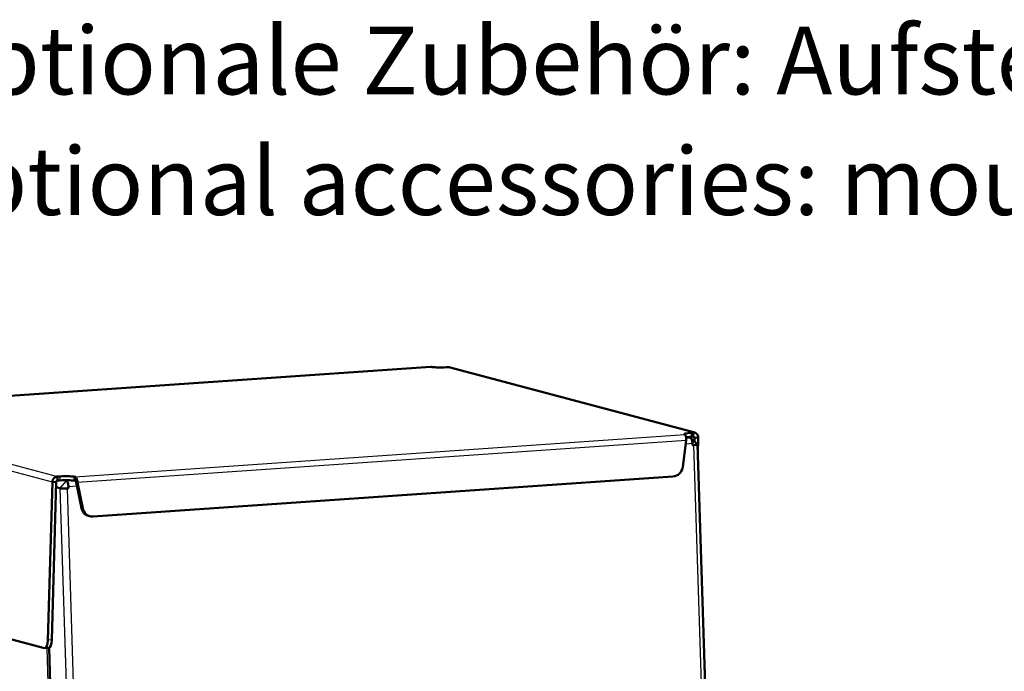
# Model space of a CAD drawing. Units: millimetres. Extents: x 2 to 1683, y 2 to 1186.
# Drawn here: x 973 to 1119, y 284 to 380 of the extents above; entities that cross this region are included whole.
import ezdxf

# ---------------------------------------------------------------- set-up
doc = ezdxf.new("R2010")
doc.units = ezdxf.units.MM
doc.header["$LTSCALE"] = 2
for name, color, linetype, lineweight in [('Sichtbar (ISO)', 7, 'Continuous', 50), ('Sichtbar schmal (ISO)', 1, 'Continuous', 25), ('Symbol (ISO)', 1, 'Continuous', 25)]:
    doc.layers.add(name, color=color, linetype=linetype, lineweight=lineweight)
doc.styles.add('Notiztext (DIN)', font='isocpeur.ttf', dxfattribs={"width": 1.1})

msp = doc.modelspace()

# ---------------------------------------------------------------- linework, layer by layer
at = {"layer": 'Sichtbar (ISO)'}
for p, q in [((1034.2456622, 329.1035169), (944.1222532, 322.8759063)), ((1034.4559651, 329.0738022), (1034.2817552, 329.1009219)), ((1036.8753329, 329.0511613), (1036.527809, 329.0340517)), ((1073.2587675, 319.3816505), (1037.1126522, 329.0274431)), ((1071.8029066, 319.0881933), (1071.7440046, 319.1232808)), ((1072.2683229, 318.7227163), (1072.6286408, 318.6265635)), ((1072.6286408, 318.6265635), (1072.2683229, 318.7227163)), ((1072.7269168, 319.3741178), (1073.0333368, 319.4021963)), ((1073.0521682, 318.8058836), (1072.7457482, 318.7778051)), ((1073.0333368, 319.4021963), (1073.0482942, 318.9285569)), ((1073.0482942, 318.9285569), (1073.0521682, 318.8058836)), ((1071.4901197, 314.3171447), (1072.0121632, 318.2156343)), ((1073.66693, 317.6571108), (1072.6918649, 318.5880098)), ((1072.9292757, 317.5369466), (1072.922237, 317.7598324)), ((1072.9292757, 317.5369466), (1072.922237, 317.7598324)), ((1073.1404154, 317.5515365), (1072.9292757, 317.5369466)), ((1072.9292757, 317.5369466), (1073.1404154, 317.5515365)), ((1073.2017051, 318.1012631), (1073.2166763, 318.628147)), ((1073.3328848, 318.6361771), (1073.2166763, 318.628147)), ((1073.7815632, 318.6671812), (1073.3328848, 318.6361771)), ((1075.8670036, 248.1268518), (1073.6715292, 317.6484352)), ((1073.7815632, 318.6671812), (1073.7142114, 316.2968648)), ((979.0738153, 312.9095068), (979.4213392, 312.9266165)), ((979.0887727, 312.4358675), (979.0738153, 312.9095068)), ((981.4931831, 312.8868659), (981.6673931, 312.8597463)), ((1070.0481367, 312.9005973), (984.3357665, 306.9777936)), ((977.6520794, 288.7163774), (978.3156767, 312.0704005)), ((978.8805636, 312.1094347), (978.2169663, 288.7554116)), ((978.7643551, 312.1014046), (978.3156767, 312.0704005)), ((978.8805636, 312.1094347), (978.7643551, 312.1014046)), ((979.0926467, 312.3131941), (979.0887727, 312.4358675)), ((979.4401706, 312.3303038), (979.0926467, 312.3131941)), ((980.4094682, 312.2541337), (980.0491503, 312.3502866)), ((980.0491503, 312.3502866), (980.4094682, 312.2541337)), ((981.6862245, 312.2634336), (981.5120145, 312.2905533)), ((981.6673931, 312.8597463), (981.6823505, 312.386107)), ((981.6823505, 312.386107), (981.6862245, 312.2634336)), ((982.6094237, 308.2430569), (981.8439632, 312.0525788)), ((981.8853881, 312.0415243), (981.8439632, 312.0525788)), ((982.0453289, 311.9988432), (981.8853881, 312.0415243)), ((982.0453289, 311.9988432), (982.8107895, 308.1893213)), ((978.8585481, 311.3346443), (979.4772932, 311.1695287)), ((978.8585481, 311.3346443), (979.4772932, 311.1695287)), ((980.7101031, 311.1645169), (980.4989634, 311.1499269)), ((980.4989634, 311.1499269), (980.7101031, 311.1645169)), ((980.7030644, 311.3874027), (980.7101031, 311.1645169)), ((980.7030644, 311.3874027), (980.7101031, 311.1645169)), ((983.8730165, 307.0220576), (983.6716507, 307.0757932)), ((977.164759, 287.5434577), (944.950558, 296.139997)), ((977.7897272, 287.5764654), (977.2248403, 287.5374312)), ((978.4931685, 266.4604768), (977.826129, 287.5828542))]:
    msp.add_line(p, q, dxfattribs=at)
for centre, major_axis, ratio, start_param, end_param in [((1036.1937591, 329.2330431), (-1.9990035, -0.063128), 0.1061518719, 0.5136085694, 1.7353390458), ((1073.7149106, 319.2203145), (-1.9990035, -0.063128), 0.1061518719, 5.2259975498, 6.4477280262), ((1073.733742, 318.6240018), (-1.9990035, -0.063128), 0.1061518719, 5.2259975498, 5.774582835), ((1072.6537494, 317.8314799), (-0.0551492, 0.7980968), 0.3307362076, 4.5996684353, 6.1704647621), ((1072.6537494, 317.8314799), (-0.0551492, 0.7980968), 0.3307362076, 4.5996684353, 6.1704647621), ((1072.8719278, 317.623184), (0.7996014, 0.0252512), 0.1061518719, 5.0514646246, 6.3871918122), ((1072.8719278, 317.623184), (0.7996014, 0.0252512), 0.1061518719, 5.0514646246, 6.3871918122), ((979.7553891, 312.727625), (1.9990035, 0.063128), 0.1061518719, 0.5136085694, 1.7353390458), ((1069.9979196, 314.4907645), (-0.4125329, -1.5459032), 0.9377341527, 0.3105701811, 1.7068335827), ((979.7742205, 312.1313124), (-1.9990035, -0.063128), 0.1061518719, 3.655201223, 4.8769316994), ((980.4345768, 311.4590501), (-0.0551492, 0.7980968), 0.3307362076, 4.5996684353, 6.1704647621), ((980.4345768, 311.4590501), (-0.0551492, 0.7980968), 0.3307362076, 4.5996684353, 6.1704647621), ((980.2304757, 311.2215743), (-0.7996014, -0.0252512), 0.1061518719, 0.3390756442, 1.909871971), ((980.2304757, 311.2215743), (-0.7996014, -0.0252512), 0.1061518719, 0.3390756442, 1.909871971), ((984.0841836, 308.6216964), (-0.4125329, -1.5459032), 0.9377341527, 5.1974920867, 6.2831853072), ((984.2855494, 308.5679608), (-0.4125329, -1.5459032), 0.9377341527, 5.1974920867, 6.5937554883), ((977.1145419, 289.1336249), (0.1102985, -1.5961937), 0.3307362076, 6.1704647621, 7.5667281637), ((977.6794288, 289.1726591), (0.1102985, -1.5961937), 0.3307362076, 0, 1.2835428565)]:
    msp.add_ellipse(centre, major_axis=major_axis, ratio=ratio, start_param=start_param, end_param=end_param, dxfattribs=at)
for points in [[(1034.2817552, 329.1009219), (1034.2696497, 329.1034745), (1034.2576317, 329.1041671), (1034.2457495, 329.1030876)], [(1037.1126483, 329.0274215), (1037.0356242, 329.0479343), (1036.9552864, 329.0560205), (1036.8753329, 329.0511613)], [(1073.2166763, 318.628147), (1073.2234112, 318.7295489), (1073.140738, 318.8153706), (1073.0521682, 318.8058836)], [(979.0926467, 312.3131941), (978.9840338, 312.3090557), (978.8872984, 312.2108366), (978.8805636, 312.1094347)], [(981.8439632, 312.0525788), (981.8125633, 312.1547123), (981.7494826, 312.2559976), (981.6862245, 312.2634336)]]:
    msp.add_open_spline(points, degree=3, dxfattribs=at)
for points in [[(1072.0121632, 318.2156343), (1072.0233818, 318.5291484), (1071.9666437, 318.8515204), (1071.8866101, 318.9985547), (1071.8598739, 319.0476734), (1071.8310694, 319.0783128), (1071.8029066, 319.0881933)], [(1073.0333368, 319.4021963), (1073.3214371, 319.424628), (1073.6070578, 319.244329), (1073.7219497, 318.9659361), (1073.7603308, 318.8729353), (1073.7807806, 318.7707585), (1073.7815632, 318.6671812)], [(978.3156767, 312.0704005), (978.313334, 312.3804538), (978.5027534, 312.694382), (978.7795256, 312.8308496), (978.8719849, 312.8764383), (978.9725527, 312.9033526), (979.0738153, 312.9095068)], [(981.6673931, 312.8597463), (981.7938437, 312.833082), (981.9235179, 312.6051425), (981.9940822, 312.3075938), (982.0176551, 312.2081938), (982.034997, 312.1026037), (982.0453289, 311.9988432)]]:
    msp.add_open_spline(points, degree=3, knots=[0, 0, 0, 0, 1.1774530672, 1.1774530672, 1.1774530672, 1.5707963268, 1.5707963268, 1.5707963268, 1.5707963268], dxfattribs=at)
at = {"layer": 'Sichtbar schmal (ISO)'}
for p, q in [((1034.2817552, 329.1009219), (944.1462416, 322.8724749)), ((1073.0333368, 319.4021963), (1036.8753329, 329.0511613)), ((978.3156767, 312.0704005), (942.2178021, 321.7033198)), ((942.9158115, 322.5584719), (979.0738153, 312.9095068)), ((981.6673931, 312.8597463), (1071.8029066, 319.0881933)), ((1073.2166763, 318.628147), (1072.6793422, 318.7715376)), ((1072.7269168, 319.3741178), (1072.7457482, 318.7778051)), ((1072.0121632, 318.2156343), (982.0453289, 311.9988432)), ((1072.922237, 317.7598324), (1071.9420573, 317.6921011)), ((1071.9971921, 318.5829298), (1072.6286408, 318.6265635)), ((1073.1404154, 317.5515365), (1072.922237, 317.7598324)), ((1075.3358899, 248.0299531), (1073.1404154, 317.5515365)), ((979.4213392, 312.9266165), (979.4401706, 312.3303038)), ((981.4931831, 312.8868659), (981.5120145, 312.2905533)), ((979.4772932, 311.1695287), (980.4094682, 312.2541337)), ((980.4094682, 312.2541337), (981.3031526, 312.3158881)), ((981.9601649, 311.4742695), (980.7030644, 311.3874027)), ((981.6727676, 241.6479453), (979.4772932, 311.1695287)), ((980.4989634, 311.1499269), (980.7030644, 311.3874027)), ((980.4989634, 311.1499269), (982.6944378, 241.6283435)), ((982.8107895, 308.1893213), (982.6094237, 308.2430569)), ((978.2169663, 288.7554116), (977.6520794, 288.7163774)), ((977.4953515, 287.5561238), (978.1578969, 266.5760553))]:
    msp.add_line(p, q, dxfattribs=at)

# ---------------------------------------------------------------- texts
at = {"layer": 'Symbol (ISO)', "color": 3, "insert": (957.8910189, 379.357457), "char_height": 10, "width": 308.432292938, "attachment_point": 1, "line_spacing_factor": 1.068348, "style": 'Notiztext (DIN)'}
msp.add_mtext('{\\fISOCPEUR|b0|i0;\\H10.0000;Optionale Zubehör: Aufstellfuss AF1/INS\\P\\fISOCPEUR|b0|i1;\\H10.0000;optional accessories: mounting foot AF1/INS}', dxfattribs=at)

doc.saveas('drawing.dxf')
